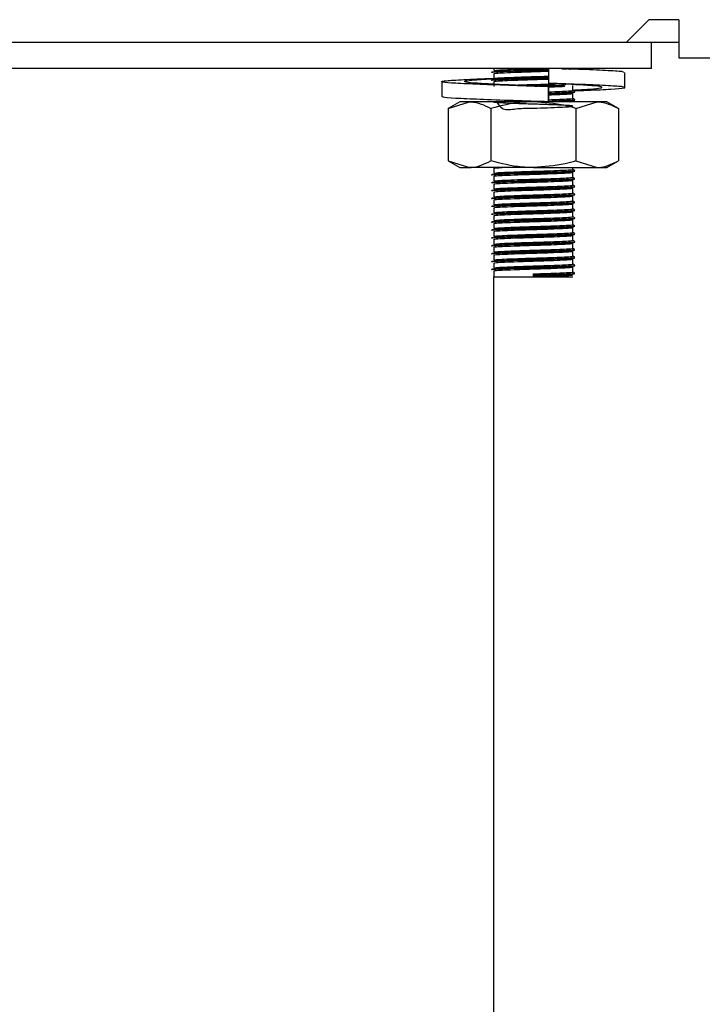
# Model space of a CAD drawing. Units: millimetres. Extents: x 5 to 415, y 5 to 292.
# Drawn here: x 63 to 68, y 115 to 123 of the extents above; entities that cross this region are included whole.
import ezdxf

# ---------------------------------------------------------------- set-up
doc = ezdxf.new("R2010")
doc.units = ezdxf.units.MM

msp = doc.modelspace()

# ---------------------------------------------------------------- linework, layer by layer
at = {"color": 7, "linetype": 'Continuous', "lineweight": 25}
for p, q in [((67.8832, 122.5731), (68.0532, 122.7431)), ((68.2832, 122.7431), (68.0532, 122.7431)), ((68.2832, 122.7431), (68.2832, 122.4531)), ((60.5756, 122.5731), (67.8832, 122.5731)), ((67.8832, 122.5731), (68.2832, 122.5731)), ((68.0756, 122.3731), (68.0756, 122.5731)), ((68.2832, 122.4531), (107.8679, 122.4531)), ((68.0756, 122.3731), (60.6756, 122.3731)), ((66.8756, 122.3731), (66.8756, 122.3556)), ((66.8756, 122.3331), (66.8756, 122.2956)), ((67.2917, 122.3731), (67.2917, 122.2588)), ((67.8728, 122.2276), (67.8728, 122.3419)), ((66.4783, 122.2721), (66.4783, 122.1578)), ((66.8756, 122.2731), (66.8756, 122.2356)), ((67.421, 122.2547), (67.511, 122.2502)), ((67.4863, 122.2514), (67.4916, 122.2521)), ((67.292, 122.2334), (67.2917, 122.2334)), ((67.2917, 122.2334), (67.2917, 122.1191)), ((67.292, 122.1191), (67.292, 122.2334)), ((67.4756, 122.2055), (67.4756, 122.243)), ((67.4756, 122.1455), (67.4756, 122.183)), ((66.6156, 122.1191), (66.5289, 122.069)), ((66.5289, 122.069), (66.6906, 122.1191)), ((66.6906, 122.1191), (66.6156, 122.1191)), ((67.1756, 122.1191), (66.6906, 122.1191)), ((67.6605, 122.1191), (67.1756, 122.1191)), ((67.2292, 122.1191), (67.2611, 122.12)), ((67.2917, 122.1191), (67.2919, 122.1191)), ((67.2919, 122.1191), (67.292, 122.1191)), ((67.4471, 122.1191), (67.4754, 122.1227)), ((67.4756, 122.1191), (67.4756, 122.123)), ((67.4989, 122.069), (67.6605, 122.1191)), ((67.7356, 122.1191), (67.6605, 122.1191)), ((67.8222, 122.069), (67.7356, 122.1191)), ((66.5289, 122.069), (66.5289, 121.6691)), ((66.8522, 122.069), (66.8522, 121.6691)), ((67.4989, 122.069), (67.4989, 121.6691)), ((67.8222, 122.069), (67.8222, 121.6691)), ((66.5289, 121.6691), (66.6156, 121.6191)), ((66.5289, 121.6691), (66.6906, 121.6191)), ((67.4989, 121.6691), (67.6605, 121.6191)), ((67.7356, 121.6191), (67.8222, 121.6691)), ((66.6156, 121.6191), (66.6906, 121.6191)), ((67.1756, 121.6191), (66.6906, 121.6191)), ((66.8756, 121.6131), (66.8756, 121.5756)), ((67.1756, 121.6191), (67.6605, 121.6191)), ((67.4756, 121.6055), (67.4756, 121.6191)), ((67.4756, 121.5455), (67.4756, 121.583)), ((67.6605, 121.6191), (67.7356, 121.6191)), ((66.8756, 121.5531), (66.8756, 121.5156)), ((67.4756, 121.4855), (67.4756, 121.523)), ((66.8756, 121.4931), (66.8756, 121.4556)), ((66.8756, 121.4331), (66.8756, 121.3956)), ((67.4756, 121.4255), (67.4756, 121.463)), ((66.8756, 121.3731), (66.8756, 121.3356)), ((67.4756, 121.3655), (67.4756, 121.403)), ((66.8756, 121.3131), (66.8756, 121.2756)), ((67.4756, 121.3055), (67.4756, 121.343)), ((67.4756, 121.2455), (67.4756, 121.283)), ((66.8756, 121.2531), (66.8756, 121.2156)), ((67.4756, 121.1855), (67.4756, 121.223)), ((66.8756, 121.1931), (66.8756, 121.1556)), ((66.8756, 121.1331), (66.8756, 121.0956)), ((67.4756, 121.1255), (67.4756, 121.163)), ((66.8756, 121.0731), (66.8756, 121.0356)), ((67.4756, 121.0655), (67.4756, 121.103)), ((66.8756, 121.0131), (66.8756, 120.9756)), ((67.4756, 121.0055), (67.4756, 121.043)), ((67.4756, 120.9455), (67.4756, 120.983)), ((66.8756, 120.9531), (66.8756, 120.9156)), ((67.4756, 120.8855), (67.4756, 120.923)), ((66.8756, 120.8931), (66.8756, 120.8556)), ((66.8756, 120.8331), (66.8756, 120.7881)), ((67.4756, 120.8255), (67.4756, 120.863)), ((66.8756, 79.3431), (66.8756, 120.7881)), ((66.8756, 120.7881), (67.1756, 120.7881)), ((67.1756, 120.8012), (67.1756, 120.8106)), ((67.1756, 120.7974), (67.1756, 120.8012)), ((67.1756, 120.7881), (67.1756, 120.7974)), ((67.1756, 120.7881), (67.4756, 120.7881))]:
    msp.add_line(p, q, dxfattribs=at)
for points, knots in [([(66.8623, 122.3417), (66.8613, 122.3418), (66.8503, 122.3432), (66.875, 122.3461), (66.9391, 122.3495), (67.0478, 122.3537), (67.1699, 122.3573), (67.257, 122.3597), (67.2906, 122.3609), (67.2917, 122.361)], [0, 0, 0, 0, 0.019822, 0.213865, 0.409927, 0.613988, 0.813204, 0.993674, 1, 1, 1, 1]), ([(66.8595, 122.3459), (66.8629, 122.3472), (66.8696, 122.3498), (66.9406, 122.3532), (67.0474, 122.3574), (67.17, 122.3611), (67.2574, 122.3634), (67.2913, 122.3647), (67.2928, 122.3648)], [0, 0, 0, 0, 0.19757, 0.397196, 0.604967, 0.807805, 0.991555, 1, 1, 1, 1]), ([(66.8773, 122.3556), (66.8804, 122.3568), (66.8867, 122.3593), (66.953, 122.3626), (67.0533, 122.3668), (67.1628, 122.3701), (67.2279, 122.3722), (67.2538, 122.3731)], [0, 0, 0, 0, 0.19543, 0.411098, 0.635563, 0.854699, 1, 1, 1, 1]), ([(66.8773, 122.3331), (66.8804, 122.3343), (66.8868, 122.3368), (66.9528, 122.3401), (67.0539, 122.3443), (67.1705, 122.348), (67.255, 122.3504), (67.2887, 122.3517), (67.2917, 122.3518)], [0, 0, 0, 0, 0.182141, 0.383143, 0.592344, 0.796578, 0.981593, 1, 1, 1, 1]), ([(67.3916, 122.3685), (67.4181, 122.3695), (67.4558, 122.371), (67.466, 122.3726), (67.469, 122.3731)], [0, 0, 0, 0, 0.7046, 1, 1, 1, 1]), ([(67.8595, 122.3419), (67.8612, 122.3437), (67.8659, 122.3484), (67.7537, 122.3551), (67.5996, 122.3629), (67.4749, 122.3669), (67.4388, 122.3681)], [0, 0, 0, 0, 0.195024, 0.521646, 0.861675, 1, 1, 1, 1]), ([(67.452, 122.3676), (67.4539, 122.3677), (67.4838, 122.3692), (67.4878, 122.3707), (67.4916, 122.3721)], [0, 0, 0, 0, 0.063, 1, 1, 1, 1]), ([(67.2917, 122.2334), (67.2007, 122.2361), (67.0162, 122.2418), (66.7611, 122.2513), (66.5697, 122.2592), (66.4699, 122.2683), (66.478, 122.2774), (66.5945, 122.2852), (66.7441, 122.2927), (66.8592, 122.2965), (66.8862, 122.2974)], [0, 0, 0, 0, 0.1356374, 0.2748231, 0.4085223, 0.5465059, 0.6844888, 0.8181869, 0.9573742, 1, 1, 1, 1]), ([(67.292, 122.2334), (67.2241, 122.2361), (67.0864, 122.2418), (66.8903, 122.2513), (66.7383, 122.2592), (66.6521, 122.2683), (66.6474, 122.2774), (66.7193, 122.2853), (66.8218, 122.2915), (66.8741, 122.2947)], [0, 0, 0, 0, 0.141674, 0.287062, 0.426709, 0.570837, 0.714966, 0.854612, 1, 1, 1, 1]), ([(66.8623, 122.2817), (66.8613, 122.2818), (66.8503, 122.2832), (66.875, 122.2861), (66.9391, 122.2895), (67.0478, 122.2937), (67.1699, 122.2973), (67.257, 122.2997), (67.2906, 122.3009), (67.2917, 122.301)], [0, 0, 0, 0, 0.019822, 0.213865, 0.409927, 0.613988, 0.813204, 0.993674, 1, 1, 1, 1]), ([(66.8595, 122.2859), (66.8629, 122.2872), (66.8696, 122.2898), (66.9406, 122.2932), (67.0474, 122.2974), (67.17, 122.3011), (67.257, 122.3034), (67.2906, 122.3047), (67.2917, 122.3047)], [0, 0, 0, 0, 0.197967, 0.397993, 0.606181, 0.809427, 0.993546, 1, 1, 1, 1]), ([(66.8773, 122.2956), (66.8804, 122.2968), (66.8868, 122.2993), (66.9528, 122.3026), (67.0539, 122.3068), (67.1705, 122.3105), (67.255, 122.3129), (67.2887, 122.3142), (67.2917, 122.3143)], [0, 0, 0, 0, 0.182141, 0.383143, 0.592344, 0.796578, 0.981593, 1, 1, 1, 1]), ([(66.8773, 122.2731), (66.8804, 122.2743), (66.8868, 122.2768), (66.9528, 122.2801), (67.054, 122.2843), (67.1704, 122.288), (67.254, 122.2904), (67.2868, 122.2916), (67.289, 122.2917)], [0, 0, 0, 0, 0.1831433, 0.3852523, 0.5956048, 0.8009638, 0.986997, 1, 1, 1, 1]), ([(67.0198, 122.2452), (67.0321, 122.2457), (67.0764, 122.2476), (67.1722, 122.2505), (67.2774, 122.2536), (67.3298, 122.2558), (67.3524, 122.2567)], [0, 0, 0, 0, 0.13028, 0.466136, 0.770386, 1, 1, 1, 1]), ([(67.4857, 122.2032), (67.5187, 122.2043), (67.635, 122.2085), (67.7796, 122.2147), (67.8819, 122.2238), (67.8726, 122.233), (67.7582, 122.2408), (67.5568, 122.2503), (67.3793, 122.256), (67.2917, 122.2588)], [0, 0, 0, 0, 0.06097, 0.214415, 0.372778, 0.531141, 0.684586, 0.844329, 1, 1, 1, 1]), ([(67.1355, 122.24), (67.1488, 122.2404), (67.1995, 122.2419), (67.2911, 122.2445), (67.3793, 122.2478), (67.4124, 122.2495), (67.4232, 122.25)], [0, 0, 0, 0, 0.1236884, 0.47071, 0.8278925, 1, 1, 1, 1]), ([(67.1871, 122.2378), (67.2212, 122.2388), (67.2943, 122.2409), (67.374, 122.2438), (67.4037, 122.2453), (67.4107, 122.2456)], [0, 0, 0, 0, 0.400067, 0.858834, 1, 1, 1, 1]), ([(67.292, 122.2319), (67.3232, 122.233), (67.3732, 122.2348), (67.4033, 122.2365), (67.4146, 122.2371)], [0, 0, 0, 0, 0.623665, 1, 1, 1, 1]), ([(67.292, 122.1944), (67.3224, 122.1955), (67.3853, 122.1979), (67.45, 122.2012), (67.4834, 122.2039), (67.4742, 122.2054), (67.4735, 122.2055)], [0, 0, 0, 0, 0.2892497, 0.5990153, 0.9707283, 1, 1, 1, 1]), ([(67.292, 122.1847), (67.3264, 122.186), (67.395, 122.1884), (67.4649, 122.1918), (67.5001, 122.1945), (67.4903, 122.1961), (67.4896, 122.1962)], [0, 0, 0, 0, 0.30331, 0.606949, 0.971307, 1, 1, 1, 1]), ([(67.292, 122.181), (67.3259, 122.1822), (67.3937, 122.1847), (67.4704, 122.1881), (67.4841, 122.1907), (67.4916, 122.1921)], [0, 0, 0, 0, 0.31227, 0.624879, 1, 1, 1, 1]), ([(67.292, 122.1719), (67.322, 122.173), (67.3842, 122.1754), (67.4552, 122.1787), (67.4683, 122.1813), (67.4754, 122.1827)], [0, 0, 0, 0, 0.297972, 0.617078, 1, 1, 1, 1]), ([(67.4756, 122.2078), (67.5206, 122.2101), (67.6195, 122.2152), (67.6982, 122.2238), (67.7039, 122.2329), (67.6318, 122.2409), (67.5293, 122.2471), (67.4771, 122.2502)], [0, 0, 0, 0, 0.173675, 0.381461, 0.589248, 0.790572, 1, 1, 1, 1]), ([(67.4912, 122.1968), (67.4885, 122.1984), (67.4833, 122.2014), (67.4781, 122.2044), (67.4756, 122.2058)], [0, 0, 0, 0, 0.519903, 1, 1, 1, 1]), ([(67.2917, 122.1191), (67.2008, 122.1218), (67.0165, 122.1275), (66.76, 122.137), (66.5736, 122.1448), (66.4777, 122.1523), (66.4884, 122.1565), (66.4916, 122.1578)], [0, 0, 0, 0, 0.224321, 0.45451, 0.675625, 0.903826, 1, 1, 1, 1]), ([(66.6906, 122.1191), (66.6944, 122.119), (66.749, 122.1183), (66.8025, 122.0928), (66.8522, 122.069)], [0, 0, 0, 0, 0.070205, 1, 1, 1, 1]), ([(67.1756, 122.1191), (67.1462, 122.1183), (67.0367, 122.1156), (66.9302, 122.0887), (66.8522, 122.069)], [0, 0, 0, 0, 0.268633, 1, 1, 1, 1]), ([(66.8946, 122.1191), (66.9118, 122.0947), (66.9451, 122.0474), (67.0546, 122.0706), (67.1716, 122.0695), (67.286, 122.0742), (67.3814, 122.0777), (67.4534, 122.0812), (67.4851, 122.0852), (67.4615, 122.0894), (67.3927, 122.0929), (67.2946, 122.0969), (67.1786, 122.1005), (67.0622, 122.104), (66.9629, 122.1081), (66.8948, 122.1114), (66.8679, 122.1152), (66.8877, 122.1192), (66.9502, 122.1226), (67.0192, 122.1253), (67.0536, 122.1266)], [0, 0, 0, 0, 0.061809, 0.119764, 0.176344, 0.227599, 0.280355, 0.331196, 0.392205, 0.453663, 0.506887, 0.562297, 0.61636, 0.670248, 0.725692, 0.77899, 0.83375, 0.888861, 0.944545, 1, 1, 1, 1]), ([(67.1061, 122.1191), (67.1293, 122.1198), (67.1606, 122.1207), (67.1922, 122.1217), (67.2006, 122.1219)], [0, 0, 0, 0, 0.735993, 1, 1, 1, 1]), ([(67.4989, 122.069), (67.4717, 122.0766), (67.3663, 122.1059), (67.2569, 122.1135), (67.1756, 122.1191)], [0, 0, 0, 0, 0.257548, 1, 1, 1, 1]), ([(67.2919, 122.121), (67.3259, 122.1222), (67.3937, 122.1247), (67.4704, 122.1281), (67.4841, 122.1307), (67.4916, 122.1321)], [0, 0, 0, 0, 0.312531, 0.625021, 1, 1, 1, 1]), ([(67.292, 122.1344), (67.3224, 122.1355), (67.3853, 122.1379), (67.45, 122.1412), (67.4834, 122.1439), (67.4742, 122.1454), (67.4735, 122.1455)], [0, 0, 0, 0, 0.28925, 0.599015, 0.970728, 1, 1, 1, 1]), ([(67.292, 122.1247), (67.3264, 122.126), (67.395, 122.1284), (67.4649, 122.1318), (67.5001, 122.1345), (67.4903, 122.1361), (67.4896, 122.1362)], [0, 0, 0, 0, 0.30331, 0.606949, 0.971307, 1, 1, 1, 1]), ([(67.4912, 122.1368), (67.4885, 122.1384), (67.4833, 122.1414), (67.4781, 122.1444), (67.4756, 122.1458)], [0, 0, 0, 0, 0.519908, 1, 1, 1, 1]), ([(67.6605, 122.1191), (67.6644, 122.119), (67.719, 122.1183), (67.7725, 122.0928), (67.8222, 122.069)], [0, 0, 0, 0, 0.070215, 1, 1, 1, 1]), ([(66.6906, 121.6191), (66.6944, 121.6191), (66.749, 121.6198), (66.8025, 121.6453), (66.8522, 121.6691)], [0, 0, 0, 0, 0.070205, 1, 1, 1, 1]), ([(67.1756, 121.6191), (67.1462, 121.6198), (67.0367, 121.6226), (66.9302, 121.6494), (66.8522, 121.6691)], [0, 0, 0, 0, 0.2686335, 1, 1, 1, 1]), ([(67.4989, 121.6691), (67.4717, 121.6615), (67.3663, 121.6322), (67.2569, 121.6247), (67.1756, 121.6191)], [0, 0, 0, 0, 0.257548, 1, 1, 1, 1]), ([(67.6605, 121.6191), (67.6644, 121.6191), (67.719, 121.6198), (67.7725, 121.6453), (67.8222, 121.6691)], [0, 0, 0, 0, 0.070215, 1, 1, 1, 1]), ([(66.8623, 121.5617), (66.8613, 121.5618), (66.8503, 121.5632), (66.8749, 121.5661), (66.9392, 121.5695), (67.0474, 121.5737), (67.1715, 121.5773), (67.2921, 121.5808), (67.392, 121.5846), (67.4707, 121.5881), (67.4842, 121.5907), (67.4916, 121.5921)], [0, 0, 0, 0, 0.0126, 0.135939, 0.260561, 0.390268, 0.516896, 0.631608, 0.749679, 0.863462, 1, 1, 1, 1]), ([(66.8595, 121.5659), (66.8629, 121.5672), (66.8696, 121.5698), (66.9407, 121.5732), (67.047, 121.5774), (67.1717, 121.5811), (67.2917, 121.5846), (67.3934, 121.5884), (67.4652, 121.5918), (67.5001, 121.5945), (67.4903, 121.5961), (67.4896, 121.5962)], [0, 0, 0, 0, 0.123567, 0.248421, 0.378368, 0.50523, 0.620154, 0.738443, 0.852437, 0.989228, 1, 1, 1, 1]), ([(66.8773, 121.6131), (66.8794, 121.6142), (66.883, 121.6164), (66.9212, 121.6182), (66.9377, 121.6191)], [0, 0, 0, 0, 0.567929, 1, 1, 1, 1]), ([(66.8773, 121.5756), (66.8804, 121.5768), (66.8868, 121.5793), (66.9529, 121.5826), (67.0535, 121.5868), (67.1719, 121.5905), (67.2857, 121.5939), (67.3822, 121.5978), (67.4503, 121.6012), (67.4834, 121.6039), (67.4742, 121.6054), (67.4735, 121.6055)], [0, 0, 0, 0, 0.11433, 0.2405, 0.371816, 0.500014, 0.616148, 0.735685, 0.850881, 0.989114, 1, 1, 1, 1]), ([(66.8773, 121.5531), (66.8804, 121.5543), (66.8868, 121.5568), (66.9529, 121.5601), (67.0536, 121.5643), (67.1718, 121.568), (67.2861, 121.5714), (67.3809, 121.5753), (67.4555, 121.5787), (67.4684, 121.5813), (67.4754, 121.5827)], [0, 0, 0, 0, 0.115588, 0.243147, 0.375908, 0.505517, 0.622929, 0.743782, 0.860246, 1, 1, 1, 1]), ([(67.4912, 121.5968), (67.4885, 121.5984), (67.4833, 121.6014), (67.4781, 121.6044), (67.4756, 121.6058)], [0, 0, 0, 0, 0.519905, 1, 1, 1, 1]), ([(66.8623, 121.5017), (66.8613, 121.5018), (66.8503, 121.5032), (66.8749, 121.5061), (66.9392, 121.5095), (67.0474, 121.5137), (67.1715, 121.5173), (67.2921, 121.5208), (67.392, 121.5246), (67.4707, 121.5281), (67.4842, 121.5307), (67.4916, 121.5321)], [0, 0, 0, 0, 0.0126, 0.135939, 0.260561, 0.390268, 0.516896, 0.631608, 0.749679, 0.863462, 1, 1, 1, 1]), ([(66.8595, 121.5059), (66.8629, 121.5072), (66.8696, 121.5098), (66.9407, 121.5132), (67.047, 121.5174), (67.1717, 121.5211), (67.2917, 121.5246), (67.3934, 121.5284), (67.4652, 121.5318), (67.5001, 121.5345), (67.4903, 121.5361), (67.4896, 121.5362)], [0, 0, 0, 0, 0.123567, 0.248421, 0.378368, 0.50523, 0.620154, 0.738443, 0.852438, 0.989228, 1, 1, 1, 1]), ([(66.8773, 121.5156), (66.8804, 121.5168), (66.8868, 121.5193), (66.9529, 121.5226), (67.0535, 121.5268), (67.1719, 121.5305), (67.2857, 121.5339), (67.3822, 121.5378), (67.4503, 121.5412), (67.4834, 121.5439), (67.4742, 121.5454), (67.4735, 121.5455)], [0, 0, 0, 0, 0.11433, 0.2405, 0.371816, 0.500014, 0.616148, 0.735685, 0.850881, 0.989114, 1, 1, 1, 1]), ([(66.8773, 121.4931), (66.8804, 121.4943), (66.8868, 121.4968), (66.9529, 121.5001), (67.0536, 121.5043), (67.1718, 121.508), (67.2861, 121.5114), (67.3809, 121.5153), (67.4555, 121.5187), (67.4684, 121.5213), (67.4754, 121.5227)], [0, 0, 0, 0, 0.115588, 0.243147, 0.375908, 0.505517, 0.622929, 0.743782, 0.860246, 1, 1, 1, 1]), ([(67.4912, 121.5368), (67.4885, 121.5384), (67.4833, 121.5414), (67.4781, 121.5444), (67.4756, 121.5458)], [0, 0, 0, 0, 0.51991, 1, 1, 1, 1]), ([(66.8623, 121.4417), (66.8613, 121.4418), (66.8503, 121.4432), (66.8749, 121.4461), (66.9392, 121.4495), (67.0474, 121.4537), (67.1715, 121.4573), (67.2921, 121.4608), (67.392, 121.4646), (67.4707, 121.4681), (67.4842, 121.4707), (67.4916, 121.4721)], [0, 0, 0, 0, 0.0126, 0.135939, 0.260561, 0.390268, 0.516896, 0.631608, 0.749679, 0.863462, 1, 1, 1, 1]), ([(66.8595, 121.4459), (66.8629, 121.4472), (66.8696, 121.4498), (66.9407, 121.4532), (67.047, 121.4574), (67.1717, 121.4611), (67.2917, 121.4646), (67.3934, 121.4684), (67.4652, 121.4718), (67.5001, 121.4745), (67.4903, 121.4761), (67.4896, 121.4762)], [0, 0, 0, 0, 0.1235675, 0.2484205, 0.3783678, 0.5052301, 0.6201541, 0.738443, 0.8524375, 0.9892278, 1, 1, 1, 1]), ([(66.8773, 121.4556), (66.8804, 121.4568), (66.8868, 121.4593), (66.9529, 121.4626), (67.0535, 121.4668), (67.1719, 121.4705), (67.2857, 121.4739), (67.3822, 121.4778), (67.4503, 121.4812), (67.4834, 121.4839), (67.4742, 121.4854), (67.4735, 121.4855)], [0, 0, 0, 0, 0.11433, 0.2405, 0.371816, 0.500014, 0.616148, 0.735685, 0.850881, 0.989114, 1, 1, 1, 1]), ([(66.8773, 121.4331), (66.8804, 121.4343), (66.8868, 121.4368), (66.9529, 121.4401), (67.0536, 121.4443), (67.1718, 121.448), (67.2861, 121.4514), (67.3809, 121.4553), (67.4555, 121.4587), (67.4684, 121.4613), (67.4754, 121.4627)], [0, 0, 0, 0, 0.115588, 0.243147, 0.375908, 0.505517, 0.622929, 0.743782, 0.860246, 1, 1, 1, 1]), ([(67.4912, 121.4768), (67.4885, 121.4784), (67.4833, 121.4814), (67.4781, 121.4844), (67.4756, 121.4858)], [0, 0, 0, 0, 0.5199, 1, 1, 1, 1]), ([(66.8623, 121.3817), (66.8613, 121.3818), (66.8503, 121.3832), (66.8749, 121.3861), (66.9392, 121.3895), (67.0474, 121.3937), (67.1715, 121.3973), (67.2921, 121.4008), (67.392, 121.4046), (67.4707, 121.4081), (67.4842, 121.4107), (67.4916, 121.4121)], [0, 0, 0, 0, 0.0126, 0.135939, 0.260561, 0.390268, 0.516896, 0.631608, 0.749679, 0.863462, 1, 1, 1, 1]), ([(66.8595, 121.3859), (66.8629, 121.3872), (66.8696, 121.3898), (66.9407, 121.3932), (67.047, 121.3974), (67.1717, 121.4011), (67.2917, 121.4046), (67.3934, 121.4084), (67.4652, 121.4118), (67.5001, 121.4145), (67.4903, 121.4161), (67.4896, 121.4162)], [0, 0, 0, 0, 0.123567, 0.248421, 0.378368, 0.50523, 0.620154, 0.738443, 0.852437, 0.989228, 1, 1, 1, 1]), ([(66.8595, 121.3259), (66.8629, 121.3272), (66.8696, 121.3298), (66.9407, 121.3332), (67.047, 121.3374), (67.1717, 121.3411), (67.2917, 121.3446), (67.3934, 121.3484), (67.4652, 121.3518), (67.5001, 121.3545), (67.4903, 121.3561), (67.4896, 121.3562)], [0, 0, 0, 0, 0.123567, 0.248421, 0.378368, 0.50523, 0.620154, 0.738443, 0.852438, 0.989228, 1, 1, 1, 1]), ([(66.8773, 121.3956), (66.8804, 121.3968), (66.8868, 121.3993), (66.9529, 121.4026), (67.0535, 121.4068), (67.1719, 121.4105), (67.2857, 121.4139), (67.3822, 121.4178), (67.4503, 121.4212), (67.4834, 121.4239), (67.4742, 121.4254), (67.4735, 121.4255)], [0, 0, 0, 0, 0.11433, 0.2405, 0.371816, 0.500014, 0.616148, 0.735685, 0.850881, 0.989114, 1, 1, 1, 1]), ([(66.8773, 121.3731), (66.8804, 121.3743), (66.8868, 121.3768), (66.9529, 121.3801), (67.0536, 121.3843), (67.1718, 121.388), (67.2861, 121.3914), (67.3809, 121.3953), (67.4555, 121.3987), (67.4684, 121.4013), (67.4754, 121.4027)], [0, 0, 0, 0, 0.115588, 0.243147, 0.375908, 0.505517, 0.622929, 0.743782, 0.860246, 1, 1, 1, 1]), ([(66.8773, 121.3356), (66.8804, 121.3368), (66.8868, 121.3393), (66.9529, 121.3426), (67.0535, 121.3468), (67.1719, 121.3505), (67.2857, 121.3539), (67.3822, 121.3578), (67.4503, 121.3612), (67.4834, 121.3639), (67.4742, 121.3654), (67.4735, 121.3655)], [0, 0, 0, 0, 0.11433, 0.2405, 0.371816, 0.500014, 0.616148, 0.735685, 0.850881, 0.989114, 1, 1, 1, 1]), ([(67.4912, 121.4168), (67.4885, 121.4184), (67.4833, 121.4214), (67.4781, 121.4244), (67.4756, 121.4258)], [0, 0, 0, 0, 0.519905, 1, 1, 1, 1]), ([(67.4912, 121.3568), (67.4885, 121.3584), (67.4833, 121.3614), (67.4781, 121.3644), (67.4756, 121.3658)], [0, 0, 0, 0, 0.51991, 1, 1, 1, 1]), ([(66.8623, 121.3217), (66.8613, 121.3218), (66.8503, 121.3232), (66.8749, 121.3261), (66.9392, 121.3295), (67.0474, 121.3337), (67.1715, 121.3373), (67.2921, 121.3408), (67.392, 121.3446), (67.4707, 121.3481), (67.4842, 121.3507), (67.4916, 121.3521)], [0, 0, 0, 0, 0.0126, 0.135939, 0.260561, 0.390268, 0.516896, 0.631608, 0.749679, 0.863462, 1, 1, 1, 1]), ([(66.8623, 121.2617), (66.8613, 121.2618), (66.8503, 121.2632), (66.8749, 121.2661), (66.9392, 121.2695), (67.0474, 121.2737), (67.1715, 121.2773), (67.2921, 121.2808), (67.392, 121.2846), (67.4707, 121.2881), (67.4842, 121.2907), (67.4916, 121.2921)], [0, 0, 0, 0, 0.0126, 0.135939, 0.260561, 0.390268, 0.516896, 0.631608, 0.749679, 0.863462, 1, 1, 1, 1]), ([(66.8595, 121.2659), (66.8629, 121.2672), (66.8696, 121.2698), (66.9407, 121.2732), (67.047, 121.2774), (67.1717, 121.2811), (67.2917, 121.2846), (67.3934, 121.2884), (67.4652, 121.2918), (67.5001, 121.2945), (67.4903, 121.2961), (67.4896, 121.2962)], [0, 0, 0, 0, 0.123567, 0.248421, 0.378368, 0.50523, 0.620154, 0.738443, 0.852438, 0.989228, 1, 1, 1, 1]), ([(66.8773, 121.3131), (66.8804, 121.3143), (66.8868, 121.3168), (66.9529, 121.3201), (67.0536, 121.3243), (67.1718, 121.328), (67.2861, 121.3314), (67.3809, 121.3353), (67.4555, 121.3387), (67.4684, 121.3413), (67.4754, 121.3427)], [0, 0, 0, 0, 0.115588, 0.243147, 0.375908, 0.505517, 0.622929, 0.743782, 0.860246, 1, 1, 1, 1]), ([(66.8773, 121.2756), (66.8804, 121.2768), (66.8868, 121.2793), (66.9529, 121.2826), (67.0535, 121.2868), (67.1719, 121.2905), (67.2857, 121.2939), (67.3822, 121.2978), (67.4503, 121.3012), (67.4834, 121.3039), (67.4742, 121.3054), (67.4735, 121.3055)], [0, 0, 0, 0, 0.11433, 0.2405, 0.371816, 0.500014, 0.616148, 0.735685, 0.850881, 0.989114, 1, 1, 1, 1]), ([(66.8773, 121.2531), (66.8804, 121.2543), (66.8868, 121.2568), (66.9529, 121.2601), (67.0536, 121.2643), (67.1718, 121.268), (67.2861, 121.2714), (67.3809, 121.2753), (67.4555, 121.2787), (67.4684, 121.2813), (67.4754, 121.2827)], [0, 0, 0, 0, 0.115588, 0.243147, 0.375908, 0.505517, 0.622929, 0.743782, 0.860246, 1, 1, 1, 1]), ([(67.4912, 121.2968), (67.4885, 121.2984), (67.4833, 121.3014), (67.4781, 121.3044), (67.4756, 121.3058)], [0, 0, 0, 0, 0.51991, 1, 1, 1, 1]), ([(66.8623, 121.2017), (66.8613, 121.2018), (66.8503, 121.2032), (66.8749, 121.2061), (66.9392, 121.2095), (67.0474, 121.2137), (67.1715, 121.2173), (67.2921, 121.2208), (67.392, 121.2246), (67.4707, 121.2281), (67.4842, 121.2307), (67.4916, 121.2321)], [0, 0, 0, 0, 0.0126, 0.135939, 0.260561, 0.390268, 0.516896, 0.631608, 0.749679, 0.863462, 1, 1, 1, 1]), ([(66.8595, 121.2059), (66.8629, 121.2072), (66.8696, 121.2098), (66.9407, 121.2132), (67.047, 121.2174), (67.1717, 121.2211), (67.2917, 121.2246), (67.3934, 121.2284), (67.4652, 121.2318), (67.5001, 121.2345), (67.4903, 121.2361), (67.4896, 121.2362)], [0, 0, 0, 0, 0.1235675, 0.2484205, 0.3783678, 0.5052301, 0.6201541, 0.738443, 0.8524375, 0.9892278, 1, 1, 1, 1]), ([(66.8773, 121.2156), (66.8804, 121.2168), (66.8868, 121.2193), (66.9529, 121.2226), (67.0535, 121.2268), (67.1719, 121.2305), (67.2857, 121.2339), (67.3822, 121.2378), (67.4503, 121.2412), (67.4834, 121.2439), (67.4742, 121.2454), (67.4735, 121.2455)], [0, 0, 0, 0, 0.11433, 0.2405, 0.371816, 0.500014, 0.616148, 0.735685, 0.850881, 0.989114, 1, 1, 1, 1]), ([(66.8773, 121.1931), (66.8804, 121.1943), (66.8868, 121.1968), (66.9529, 121.2001), (67.0536, 121.2043), (67.1718, 121.208), (67.2861, 121.2114), (67.3809, 121.2153), (67.4555, 121.2187), (67.4684, 121.2213), (67.4754, 121.2227)], [0, 0, 0, 0, 0.115588, 0.243147, 0.375908, 0.505517, 0.622929, 0.743782, 0.860246, 1, 1, 1, 1]), ([(67.4912, 121.2368), (67.4885, 121.2384), (67.4833, 121.2414), (67.4781, 121.2444), (67.4756, 121.2458)], [0, 0, 0, 0, 0.519905, 1, 1, 1, 1]), ([(66.8623, 121.1417), (66.8613, 121.1418), (66.8503, 121.1432), (66.8749, 121.1461), (66.9392, 121.1495), (67.0474, 121.1537), (67.1715, 121.1573), (67.2921, 121.1608), (67.392, 121.1646), (67.4707, 121.1681), (67.4842, 121.1707), (67.4916, 121.1721)], [0, 0, 0, 0, 0.0126, 0.135939, 0.260561, 0.390268, 0.516896, 0.631608, 0.749679, 0.863462, 1, 1, 1, 1]), ([(66.8595, 121.1459), (66.8629, 121.1472), (66.8696, 121.1498), (66.9407, 121.1532), (67.047, 121.1574), (67.1717, 121.1611), (67.2917, 121.1646), (67.3934, 121.1684), (67.4652, 121.1718), (67.5001, 121.1745), (67.4903, 121.1761), (67.4896, 121.1762)], [0, 0, 0, 0, 0.123567, 0.248421, 0.378368, 0.50523, 0.620154, 0.738443, 0.852437, 0.989228, 1, 1, 1, 1]), ([(66.8773, 121.1556), (66.8804, 121.1568), (66.8868, 121.1593), (66.9529, 121.1626), (67.0535, 121.1668), (67.1719, 121.1705), (67.2857, 121.1739), (67.3822, 121.1778), (67.4503, 121.1812), (67.4834, 121.1839), (67.4742, 121.1854), (67.4735, 121.1855)], [0, 0, 0, 0, 0.11433, 0.2405, 0.371816, 0.500014, 0.616148, 0.735685, 0.850881, 0.989114, 1, 1, 1, 1]), ([(66.8773, 121.1331), (66.8804, 121.1343), (66.8868, 121.1368), (66.9529, 121.1401), (67.0536, 121.1443), (67.1718, 121.148), (67.2861, 121.1514), (67.3809, 121.1553), (67.4555, 121.1587), (67.4684, 121.1613), (67.4754, 121.1627)], [0, 0, 0, 0, 0.115588, 0.243147, 0.375908, 0.505517, 0.622929, 0.743782, 0.860246, 1, 1, 1, 1]), ([(67.4912, 121.1768), (67.4885, 121.1784), (67.4833, 121.1814), (67.4781, 121.1844), (67.4756, 121.1858)], [0, 0, 0, 0, 0.519905, 1, 1, 1, 1]), ([(66.8623, 121.0817), (66.8613, 121.0818), (66.8503, 121.0832), (66.8749, 121.0861), (66.9392, 121.0895), (67.0474, 121.0937), (67.1715, 121.0973), (67.2921, 121.1008), (67.392, 121.1046), (67.4707, 121.1081), (67.4842, 121.1107), (67.4916, 121.1121)], [0, 0, 0, 0, 0.0125998, 0.1359389, 0.2605613, 0.3902685, 0.5168965, 0.6316081, 0.7496785, 0.8634624, 1, 1, 1, 1]), ([(66.8595, 121.0859), (66.8629, 121.0872), (66.8696, 121.0898), (66.9407, 121.0932), (67.047, 121.0974), (67.1717, 121.1011), (67.2917, 121.1046), (67.3934, 121.1084), (67.4652, 121.1118), (67.5001, 121.1145), (67.4903, 121.1161), (67.4896, 121.1162)], [0, 0, 0, 0, 0.123567, 0.248421, 0.378368, 0.50523, 0.620154, 0.738443, 0.852438, 0.989228, 1, 1, 1, 1]), ([(66.8595, 121.0259), (66.8629, 121.0272), (66.8696, 121.0298), (66.9407, 121.0332), (67.047, 121.0374), (67.1717, 121.0411), (67.2917, 121.0446), (67.3934, 121.0484), (67.4652, 121.0518), (67.5001, 121.0545), (67.4903, 121.0561), (67.4896, 121.0562)], [0, 0, 0, 0, 0.123567, 0.248421, 0.378368, 0.50523, 0.620154, 0.738443, 0.852438, 0.989228, 1, 1, 1, 1]), ([(66.8773, 121.0956), (66.8804, 121.0968), (66.8868, 121.0993), (66.9529, 121.1026), (67.0535, 121.1068), (67.1719, 121.1105), (67.2857, 121.1139), (67.3822, 121.1178), (67.4503, 121.1212), (67.4834, 121.1239), (67.4742, 121.1254), (67.4735, 121.1255)], [0, 0, 0, 0, 0.11433, 0.2405, 0.371816, 0.500014, 0.616148, 0.735685, 0.850881, 0.989114, 1, 1, 1, 1]), ([(66.8773, 121.0731), (66.8804, 121.0743), (66.8868, 121.0768), (66.9529, 121.0801), (67.0536, 121.0843), (67.1718, 121.088), (67.2861, 121.0914), (67.3809, 121.0953), (67.4555, 121.0987), (67.4684, 121.1013), (67.4754, 121.1027)], [0, 0, 0, 0, 0.115588, 0.243147, 0.375908, 0.505517, 0.622929, 0.743782, 0.860246, 1, 1, 1, 1]), ([(66.8773, 121.0356), (66.8804, 121.0368), (66.8868, 121.0393), (66.9529, 121.0426), (67.0535, 121.0468), (67.1719, 121.0505), (67.2857, 121.0539), (67.3822, 121.0578), (67.4503, 121.0612), (67.4834, 121.0639), (67.4742, 121.0654), (67.4735, 121.0655)], [0, 0, 0, 0, 0.11433, 0.2405, 0.371816, 0.500014, 0.616148, 0.735685, 0.850881, 0.989114, 1, 1, 1, 1]), ([(67.4912, 121.1168), (67.4885, 121.1184), (67.4833, 121.1214), (67.4781, 121.1244), (67.4756, 121.1258)], [0, 0, 0, 0, 0.51991, 1, 1, 1, 1]), ([(67.4912, 121.0568), (67.4885, 121.0584), (67.4833, 121.0614), (67.4781, 121.0644), (67.4756, 121.0658)], [0, 0, 0, 0, 0.51991, 1, 1, 1, 1]), ([(66.8623, 121.0217), (66.8613, 121.0218), (66.8503, 121.0232), (66.8749, 121.0261), (66.9392, 121.0295), (67.0474, 121.0337), (67.1715, 121.0373), (67.2921, 121.0408), (67.392, 121.0446), (67.4707, 121.0481), (67.4842, 121.0507), (67.4916, 121.0521)], [0, 0, 0, 0, 0.0126, 0.135939, 0.260561, 0.390268, 0.516896, 0.631608, 0.749679, 0.863462, 1, 1, 1, 1]), ([(66.8623, 120.9617), (66.8613, 120.9618), (66.8503, 120.9632), (66.8749, 120.9661), (66.9392, 120.9695), (67.0474, 120.9737), (67.1715, 120.9773), (67.2921, 120.9808), (67.392, 120.9846), (67.4707, 120.9881), (67.4842, 120.9907), (67.4916, 120.9921)], [0, 0, 0, 0, 0.0126, 0.135939, 0.260561, 0.390268, 0.516896, 0.631608, 0.749679, 0.863462, 1, 1, 1, 1]), ([(66.8595, 120.9659), (66.8629, 120.9672), (66.8696, 120.9698), (66.9407, 120.9732), (67.047, 120.9774), (67.1717, 120.9811), (67.2917, 120.9846), (67.3934, 120.9884), (67.4652, 120.9918), (67.5001, 120.9945), (67.4903, 120.9961), (67.4896, 120.9962)], [0, 0, 0, 0, 0.123567, 0.248421, 0.378368, 0.50523, 0.620154, 0.738443, 0.852437, 0.989228, 1, 1, 1, 1]), ([(66.8773, 121.0131), (66.8804, 121.0143), (66.8868, 121.0168), (66.9529, 121.0201), (67.0536, 121.0243), (67.1718, 121.028), (67.2861, 121.0314), (67.3809, 121.0353), (67.4555, 121.0387), (67.4684, 121.0413), (67.4754, 121.0427)], [0, 0, 0, 0, 0.115588, 0.243147, 0.375908, 0.505517, 0.622929, 0.743782, 0.860246, 1, 1, 1, 1]), ([(66.8773, 120.9756), (66.8804, 120.9768), (66.8868, 120.9793), (66.9529, 120.9826), (67.0535, 120.9868), (67.1719, 120.9905), (67.2857, 120.9939), (67.3822, 120.9978), (67.4503, 121.0012), (67.4834, 121.0039), (67.4742, 121.0054), (67.4735, 121.0055)], [0, 0, 0, 0, 0.11433, 0.2405, 0.371816, 0.500014, 0.616148, 0.735685, 0.850881, 0.989114, 1, 1, 1, 1]), ([(66.8773, 120.9531), (66.8804, 120.9543), (66.8868, 120.9568), (66.9529, 120.9601), (67.0536, 120.9643), (67.1718, 120.968), (67.2861, 120.9714), (67.3809, 120.9753), (67.4555, 120.9787), (67.4684, 120.9813), (67.4754, 120.9827)], [0, 0, 0, 0, 0.115588, 0.243147, 0.375908, 0.505517, 0.622929, 0.743782, 0.860246, 1, 1, 1, 1]), ([(67.4912, 120.9968), (67.4885, 120.9984), (67.4833, 121.0014), (67.4781, 121.0044), (67.4756, 121.0058)], [0, 0, 0, 0, 0.519905, 1, 1, 1, 1]), ([(66.8623, 120.9017), (66.8613, 120.9018), (66.8503, 120.9032), (66.8749, 120.9061), (66.9392, 120.9095), (67.0474, 120.9137), (67.1715, 120.9173), (67.2921, 120.9208), (67.392, 120.9246), (67.4707, 120.9281), (67.4842, 120.9307), (67.4916, 120.9321)], [0, 0, 0, 0, 0.0126, 0.135939, 0.260561, 0.390268, 0.516896, 0.631608, 0.749679, 0.863462, 1, 1, 1, 1]), ([(66.8595, 120.9059), (66.8629, 120.9072), (66.8696, 120.9098), (66.9407, 120.9132), (67.047, 120.9174), (67.1717, 120.9211), (67.2917, 120.9246), (67.3934, 120.9284), (67.4652, 120.9318), (67.5001, 120.9345), (67.4903, 120.9361), (67.4896, 120.9362)], [0, 0, 0, 0, 0.123567, 0.248421, 0.378368, 0.50523, 0.620154, 0.738443, 0.852437, 0.989228, 1, 1, 1, 1]), ([(66.8773, 120.9156), (66.8804, 120.9168), (66.8868, 120.9193), (66.9529, 120.9226), (67.0535, 120.9268), (67.1719, 120.9305), (67.2857, 120.9339), (67.3822, 120.9378), (67.4503, 120.9412), (67.4834, 120.9439), (67.4742, 120.9454), (67.4735, 120.9455)], [0, 0, 0, 0, 0.11433, 0.2405, 0.371816, 0.500014, 0.616148, 0.735685, 0.850881, 0.989114, 1, 1, 1, 1]), ([(66.8773, 120.8931), (66.8804, 120.8943), (66.8868, 120.8968), (66.9529, 120.9001), (67.0536, 120.9043), (67.1718, 120.908), (67.2861, 120.9114), (67.3809, 120.9153), (67.4555, 120.9187), (67.4684, 120.9213), (67.4754, 120.9227)], [0, 0, 0, 0, 0.115588, 0.243147, 0.375908, 0.505517, 0.622929, 0.743782, 0.860246, 1, 1, 1, 1]), ([(67.4912, 120.9368), (67.4885, 120.9384), (67.4833, 120.9414), (67.4781, 120.9444), (67.4756, 120.9458)], [0, 0, 0, 0, 0.519905, 1, 1, 1, 1]), ([(66.8623, 120.8417), (66.8613, 120.8418), (66.8503, 120.8432), (66.8749, 120.8461), (66.9392, 120.8495), (67.0474, 120.8537), (67.1715, 120.8573), (67.2921, 120.8608), (67.392, 120.8646), (67.4707, 120.8681), (67.4842, 120.8707), (67.4916, 120.8721)], [0, 0, 0, 0, 0.0126, 0.135939, 0.260561, 0.390268, 0.516896, 0.631608, 0.749679, 0.863462, 1, 1, 1, 1]), ([(66.8595, 120.8459), (66.8629, 120.8472), (66.8696, 120.8498), (66.9407, 120.8532), (67.047, 120.8574), (67.1717, 120.8611), (67.2917, 120.8646), (67.3934, 120.8684), (67.4652, 120.8718), (67.5001, 120.8745), (67.4903, 120.8761), (67.4896, 120.8762)], [0, 0, 0, 0, 0.123567, 0.248421, 0.378368, 0.50523, 0.620154, 0.738443, 0.852438, 0.989228, 1, 1, 1, 1]), ([(66.8773, 120.8556), (66.8804, 120.8568), (66.8868, 120.8593), (66.9529, 120.8626), (67.0535, 120.8668), (67.1719, 120.8705), (67.2857, 120.8739), (67.3822, 120.8778), (67.4503, 120.8812), (67.4834, 120.8839), (67.4742, 120.8854), (67.4735, 120.8855)], [0, 0, 0, 0, 0.11433, 0.2405, 0.371816, 0.500014, 0.616148, 0.735685, 0.850881, 0.989114, 1, 1, 1, 1]), ([(66.8773, 120.8331), (66.8804, 120.8343), (66.8868, 120.8368), (66.9529, 120.8401), (67.0536, 120.8443), (67.1718, 120.848), (67.2861, 120.8514), (67.3809, 120.8553), (67.4555, 120.8587), (67.4684, 120.8613), (67.4754, 120.8627)], [0, 0, 0, 0, 0.115588, 0.243147, 0.375908, 0.505517, 0.622929, 0.743782, 0.860246, 1, 1, 1, 1]), ([(67.4912, 120.8768), (67.4885, 120.8784), (67.4833, 120.8814), (67.4781, 120.8844), (67.4756, 120.8858)], [0, 0, 0, 0, 0.51991, 1, 1, 1, 1]), ([(67.1756, 120.8106), (67.2119, 120.8117), (67.2858, 120.8139), (67.3822, 120.8178), (67.4503, 120.8212), (67.4834, 120.8239), (67.4742, 120.8254), (67.4735, 120.8255)], [0, 0, 0, 0, 0.232275, 0.471355, 0.701754, 0.978228, 1, 1, 1, 1]), ([(67.1756, 120.8012), (67.2139, 120.8023), (67.2917, 120.8046), (67.3934, 120.8084), (67.4652, 120.8118), (67.5001, 120.8145), (67.4903, 120.8161), (67.4896, 120.8162)], [0, 0, 0, 0, 0.232278, 0.471356, 0.701755, 0.978228, 1, 1, 1, 1]), ([(67.1756, 120.7974), (67.214, 120.7985), (67.2921, 120.8008), (67.392, 120.8046), (67.4707, 120.8081), (67.4842, 120.8107), (67.4916, 120.8121)], [0, 0, 0, 0, 0.237447, 0.481847, 0.717374, 1, 1, 1, 1]), ([(67.1756, 120.7881), (67.212, 120.7892), (67.2861, 120.7914), (67.3809, 120.7953), (67.4555, 120.7987), (67.4684, 120.8013), (67.4754, 120.8027)], [0, 0, 0, 0, 0.237445, 0.481846, 0.717372, 1, 1, 1, 1]), ([(67.4912, 120.8168), (67.4885, 120.8184), (67.4833, 120.8214), (67.4781, 120.8244), (67.4756, 120.8258)], [0, 0, 0, 0, 0.5199, 1, 1, 1, 1])]:
    msp.add_open_spline(points, degree=3, knots=knots, dxfattribs=at)

doc.saveas('drawing.dxf')
